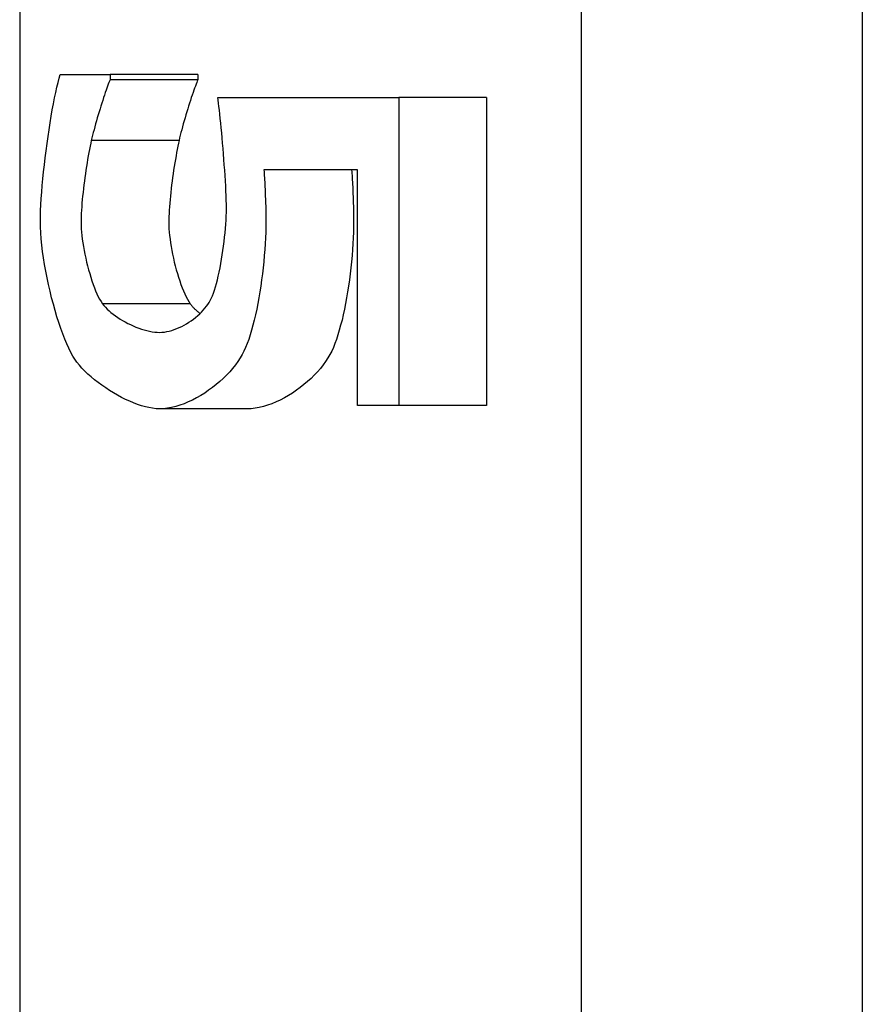
# Model space of a CAD drawing. Units: millimetres. Extents: x 2531 to 3027, y -1917 to -1574.
# Drawn here: x 2580 to 2582, y -1730 to -1728 of the extents above; entities that cross this region are included whole.
import ezdxf

# ---------------------------------------------------------------- set-up
doc = ezdxf.new("R2010")
doc.units = ezdxf.units.MM
doc.layers.add('가시적인_것(ISO)', color=7, linetype='Continuous')

# ---------------------------------------------------------------- blocks, each defined once
blk = doc.blocks.new('SE1007')
at = {"layer": '가시적인_것(ISO)', "color": 7, "linetype": 'Continuous'}
for p, q in [((2580.4403, -1728.6821), (2580.4402, -1728.6722)), ((2580.4408, -1728.6926), (2580.4403, -1728.6821)), ((2580.4416, -1728.7033), (2580.4408, -1728.6926)), ((2580.4427, -1728.7145), (2580.4416, -1728.7033)), ((2580.4441, -1728.7258), (2580.4427, -1728.7145)), ((2580.4458, -1728.7374), (2580.4441, -1728.7258)), ((2580.4476, -1728.7492), (2580.4458, -1728.7374)), ((2580.4498, -1728.7611), (2580.4476, -1728.7492)), ((2580.4521, -1728.773), (2580.4498, -1728.7611)), ((2580.4546, -1728.7848), (2580.4521, -1728.773)), ((2580.4573, -1728.7966), (2580.4546, -1728.7848)), ((2580.4602, -1728.8083), (2580.4573, -1728.7966)), ((2580.4632, -1728.8198), (2580.4602, -1728.8083)), ((2580.4663, -1728.8311), (2580.4632, -1728.8198)), ((2580.4696, -1728.842), (2580.4663, -1728.8311)), ((2580.4729, -1728.8526), (2580.4696, -1728.842)), ((2580.4764, -1728.8628), (2580.4729, -1728.8526)), ((2580.4799, -1728.8725), (2580.4764, -1728.8628)), ((2580.4835, -1728.8817), (2580.4799, -1728.8725)), ((2580.487, -1728.8903), (2580.4835, -1728.8817)), ((2580.4907, -1728.8983), (2580.487, -1728.8903)), ((2580.4943, -1728.9055), (2580.4907, -1728.8983)), ((2580.4979, -1728.912), (2580.4943, -1728.9055)), ((2580.5014, -1728.9177), (2580.4979, -1728.912))]:
    blk.add_line(p, q, dxfattribs=at)
blk = doc.blocks.new('SE1006')
at = {"layer": '가시적인_것(ISO)'}
blk.add_blockref('SE1007', (0, 0), dxfattribs=at)
blk = doc.blocks.new('SE1009')
at = {"layer": '가시적인_것(ISO)', "color": 7, "linetype": 'Continuous'}
for p, q in [((2580.4716, -1728.4249), (2580.4736, -1728.4173)), ((2580.4736, -1728.4173), (2580.4756, -1728.4104)), ((2580.4675, -1728.4426), (2580.4696, -1728.4334)), ((2580.4696, -1728.4334), (2580.4716, -1728.4249)), ((2580.4635, -1728.4628), (2580.4655, -1728.4524)), ((2580.4655, -1728.4524), (2580.4675, -1728.4426)), ((2580.4614, -1728.4738), (2580.4635, -1728.4628)), ((2580.4575, -1728.4969), (2580.4594, -1728.4851)), ((2580.4594, -1728.4851), (2580.4614, -1728.4738)), ((2580.4556, -1728.5089), (2580.4575, -1728.4969)), ((2580.452, -1728.5337), (2580.4538, -1728.5212)), ((2580.4538, -1728.5212), (2580.4556, -1728.5089)), ((2580.4503, -1728.5463), (2580.452, -1728.5337)), ((2580.4472, -1728.5715), (2580.4487, -1728.5589)), ((2580.4487, -1728.5589), (2580.4503, -1728.5463)), ((2580.4459, -1728.584), (2580.4472, -1728.5715)), ((2580.4446, -1728.5963), (2580.4459, -1728.584)), ((2580.4425, -1728.6202), (2580.4435, -1728.6084)), ((2580.4435, -1728.6084), (2580.4446, -1728.5963)), ((2580.4417, -1728.6316), (2580.4425, -1728.6202)), ((2580.4406, -1728.653), (2580.4411, -1728.6426)), ((2580.4411, -1728.6426), (2580.4417, -1728.6316)), ((2580.4402, -1728.6722), (2580.4403, -1728.6629)), ((2580.4403, -1728.6629), (2580.4406, -1728.653))]:
    blk.add_line(p, q, dxfattribs=at)
blk = doc.blocks.new('SE1008')
at = {"layer": '가시적인_것(ISO)'}
blk.add_blockref('SE1009', (0, 0), dxfattribs=at)
blk = doc.blocks.new('SE1011')
at = {"layer": '가시적인_것(ISO)', "color": 7, "linetype": 'Continuous'}
for p, q in [((2580.5642, -1728.4202), (2580.5633, -1728.4223)), ((2580.5585, -1728.4347), (2580.5571, -1728.4386)), ((2580.5598, -1728.4311), (2580.5585, -1728.4347)), ((2580.5611, -1728.4278), (2580.5598, -1728.4311)), ((2580.5622, -1728.4248), (2580.5611, -1728.4278)), ((2580.5633, -1728.4223), (2580.5622, -1728.4248)), ((2580.5527, -1728.4518), (2580.5511, -1728.4567)), ((2580.5542, -1728.4472), (2580.5527, -1728.4518)), ((2580.5557, -1728.4428), (2580.5542, -1728.4472)), ((2580.5571, -1728.4386), (2580.5557, -1728.4428)), ((2580.5463, -1728.472), (2580.5447, -1728.4773)), ((2580.5479, -1728.4668), (2580.5463, -1728.472)), ((2580.5495, -1728.4616), (2580.5479, -1728.4668)), ((2580.5511, -1728.4567), (2580.5495, -1728.4616)), ((2580.5415, -1728.4879), (2580.5399, -1728.4933)), ((2580.5431, -1728.4826), (2580.5415, -1728.4879)), ((2580.5447, -1728.4773), (2580.5431, -1728.4826)), ((2580.537, -1728.5038), (2580.5356, -1728.5089)), ((2580.5384, -1728.4986), (2580.537, -1728.5038)), ((2580.5399, -1728.4933), (2580.5384, -1728.4986)), ((2580.5319, -1728.5235), (2580.5308, -1728.5279)), ((2580.533, -1728.5188), (2580.5319, -1728.5235)), ((2580.5343, -1728.5139), (2580.533, -1728.5188)), ((2580.5356, -1728.5089), (2580.5343, -1728.5139))]:
    blk.add_line(p, q, dxfattribs=at)
blk = doc.blocks.new('SE1010')
at = {"layer": '가시적인_것(ISO)'}
blk.add_blockref('SE1011', (0, 0), dxfattribs=at)
blk = doc.blocks.new('SE1013')
at = {"layer": '가시적인_것(ISO)', "color": 7, "linetype": 'Continuous'}
for p, q in [((2580.7204, -1728.4202), (2580.7194, -1728.4223)), ((2580.7147, -1728.4347), (2580.7133, -1728.4386)), ((2580.716, -1728.4311), (2580.7147, -1728.4347)), ((2580.7172, -1728.4278), (2580.716, -1728.4311)), ((2580.7184, -1728.4248), (2580.7172, -1728.4278)), ((2580.7194, -1728.4223), (2580.7184, -1728.4248)), ((2580.7088, -1728.4518), (2580.7073, -1728.4567)), ((2580.7104, -1728.4472), (2580.7088, -1728.4518)), ((2580.7119, -1728.4428), (2580.7104, -1728.4472)), ((2580.7133, -1728.4386), (2580.7119, -1728.4428)), ((2580.7024, -1728.472), (2580.7008, -1728.4773)), ((2580.704, -1728.4668), (2580.7024, -1728.472)), ((2580.7057, -1728.4616), (2580.704, -1728.4668)), ((2580.7073, -1728.4567), (2580.7057, -1728.4616)), ((2580.6977, -1728.4879), (2580.6961, -1728.4933)), ((2580.6992, -1728.4826), (2580.6977, -1728.4879)), ((2580.7008, -1728.4773), (2580.6992, -1728.4826)), ((2580.6932, -1728.5038), (2580.6918, -1728.5089)), ((2580.6946, -1728.4986), (2580.6932, -1728.5038)), ((2580.6961, -1728.4933), (2580.6946, -1728.4986)), ((2580.688, -1728.5235), (2580.687, -1728.5279)), ((2580.6892, -1728.5188), (2580.688, -1728.5235)), ((2580.6904, -1728.5139), (2580.6892, -1728.5188)), ((2580.6918, -1728.5089), (2580.6904, -1728.5139))]:
    blk.add_line(p, q, dxfattribs=at)
blk = doc.blocks.new('SE1012')
at = {"layer": '가시적인_것(ISO)'}
blk.add_blockref('SE1013', (0, 0), dxfattribs=at)
blk = doc.blocks.new('SE1015')
at = {"layer": '가시적인_것(ISO)', "color": 7, "linetype": 'Continuous'}
for p, q in [((2580.5286, -1728.5384), (2580.5275, -1728.5439)), ((2580.5297, -1728.533), (2580.5286, -1728.5384)), ((2580.5308, -1728.5279), (2580.5297, -1728.533)), ((2580.5254, -1728.5557), (2580.5243, -1728.5618)), ((2580.5265, -1728.5497), (2580.5254, -1728.5557)), ((2580.5275, -1728.5439), (2580.5265, -1728.5497)), ((2580.5222, -1728.5744), (2580.5212, -1728.5809)), ((2580.5233, -1728.5681), (2580.5222, -1728.5744)), ((2580.5243, -1728.5618), (2580.5233, -1728.5681)), ((2580.5193, -1728.594), (2580.5185, -1728.6007)), ((2580.5203, -1728.5874), (2580.5193, -1728.594)), ((2580.5212, -1728.5809), (2580.5203, -1728.5874)), ((2580.5176, -1728.6073), (2580.5168, -1728.6139)), ((2580.5185, -1728.6007), (2580.5176, -1728.6073)), ((2580.5154, -1728.627), (2580.5148, -1728.6335)), ((2580.5161, -1728.6205), (2580.5154, -1728.627)), ((2580.5168, -1728.6139), (2580.5161, -1728.6205)), ((2580.5137, -1728.6461), (2580.5133, -1728.6522)), ((2580.5142, -1728.6398), (2580.5137, -1728.6461)), ((2580.5148, -1728.6335), (2580.5142, -1728.6398)), ((2580.5128, -1728.6638), (2580.5126, -1728.6693)), ((2580.513, -1728.6581), (2580.5128, -1728.6638)), ((2580.5133, -1728.6522), (2580.513, -1728.6581)), ((2580.5126, -1728.6693), (2580.5126, -1728.6746))]:
    blk.add_line(p, q, dxfattribs=at)
blk = doc.blocks.new('SE1014')
at = {"layer": '가시적인_것(ISO)'}
blk.add_blockref('SE1015', (0, 0), dxfattribs=at)
blk = doc.blocks.new('SE1017')
at = {"layer": '가시적인_것(ISO)', "color": 7, "linetype": 'Continuous'}
for p, q in [((2580.6848, -1728.5384), (2580.6837, -1728.5439)), ((2580.6859, -1728.533), (2580.6848, -1728.5384)), ((2580.687, -1728.5279), (2580.6859, -1728.533)), ((2580.6816, -1728.5557), (2580.6805, -1728.5618)), ((2580.6826, -1728.5497), (2580.6816, -1728.5557)), ((2580.6837, -1728.5439), (2580.6826, -1728.5497)), ((2580.6784, -1728.5744), (2580.6774, -1728.5809)), ((2580.6794, -1728.5681), (2580.6784, -1728.5744)), ((2580.6805, -1728.5618), (2580.6794, -1728.5681)), ((2580.6755, -1728.594), (2580.6746, -1728.6007)), ((2580.6764, -1728.5874), (2580.6755, -1728.594)), ((2580.6774, -1728.5809), (2580.6764, -1728.5874)), ((2580.6738, -1728.6073), (2580.673, -1728.6139)), ((2580.6746, -1728.6007), (2580.6738, -1728.6073)), ((2580.6716, -1728.627), (2580.6709, -1728.6335)), ((2580.6722, -1728.6205), (2580.6716, -1728.627)), ((2580.673, -1728.6139), (2580.6722, -1728.6205)), ((2580.6699, -1728.6461), (2580.6695, -1728.6522)), ((2580.6704, -1728.6398), (2580.6699, -1728.6461)), ((2580.6709, -1728.6335), (2580.6704, -1728.6398)), ((2580.6689, -1728.6638), (2580.6688, -1728.6693)), ((2580.6692, -1728.6581), (2580.6689, -1728.6638)), ((2580.6695, -1728.6522), (2580.6692, -1728.6581)), ((2580.6688, -1728.6693), (2580.6687, -1728.6746))]:
    blk.add_line(p, q, dxfattribs=at)
blk = doc.blocks.new('SE1016')
at = {"layer": '가시적인_것(ISO)'}
blk.add_blockref('SE1017', (0, 0), dxfattribs=at)
blk = doc.blocks.new('SE1019')
at = {"layer": '가시적인_것(ISO)', "color": 7, "linetype": 'Continuous'}
for p, q in [((2580.5126, -1728.6746), (2580.5127, -1728.6799)), ((2580.5127, -1728.6799), (2580.5129, -1728.6854)), ((2580.5129, -1728.6854), (2580.5134, -1728.6913)), ((2580.5134, -1728.6913), (2580.514, -1728.6975)), ((2580.514, -1728.6975), (2580.5148, -1728.7038)), ((2580.5148, -1728.7038), (2580.5157, -1728.7104)), ((2580.5157, -1728.7104), (2580.5168, -1728.7171)), ((2580.5168, -1728.7171), (2580.518, -1728.7239)), ((2580.518, -1728.7239), (2580.5194, -1728.7308)), ((2580.5194, -1728.7308), (2580.5208, -1728.7377)), ((2580.5208, -1728.7377), (2580.5224, -1728.7447)), ((2580.5224, -1728.7447), (2580.5241, -1728.7516)), ((2580.5241, -1728.7516), (2580.526, -1728.7585)), ((2580.526, -1728.7585), (2580.5279, -1728.7652)), ((2580.5279, -1728.7652), (2580.5298, -1728.7718)), ((2580.5298, -1728.7718), (2580.5319, -1728.7782)), ((2580.5319, -1728.7782), (2580.5341, -1728.7844)), ((2580.5341, -1728.7844), (2580.5363, -1728.7904)), ((2580.5363, -1728.7904), (2580.5385, -1728.7961)), ((2580.5385, -1728.7961), (2580.5409, -1728.8014)), ((2580.5409, -1728.8014), (2580.5432, -1728.8064)), ((2580.5432, -1728.8064), (2580.5456, -1728.811)), ((2580.5456, -1728.811), (2580.5481, -1728.8152)), ((2580.5481, -1728.8152), (2580.5505, -1728.8189))]:
    blk.add_line(p, q, dxfattribs=at)
blk = doc.blocks.new('SE1018')
at = {"layer": '가시적인_것(ISO)'}
blk.add_blockref('SE1019', (0, 0), dxfattribs=at)
blk = doc.blocks.new('SE1021')
at = {"layer": '가시적인_것(ISO)', "color": 7, "linetype": 'Continuous'}
for p, q in [((2580.6687, -1728.6746), (2580.6688, -1728.6799)), ((2580.6688, -1728.6799), (2580.6691, -1728.6854)), ((2580.6691, -1728.6854), (2580.6696, -1728.6913)), ((2580.6696, -1728.6913), (2580.6702, -1728.6975)), ((2580.6702, -1728.6975), (2580.671, -1728.7038)), ((2580.671, -1728.7038), (2580.6719, -1728.7104)), ((2580.6719, -1728.7104), (2580.673, -1728.7171)), ((2580.673, -1728.7171), (2580.6742, -1728.7239)), ((2580.6742, -1728.7239), (2580.6755, -1728.7308)), ((2580.6755, -1728.7308), (2580.677, -1728.7377)), ((2580.677, -1728.7377), (2580.6786, -1728.7447)), ((2580.6786, -1728.7447), (2580.6803, -1728.7516)), ((2580.6803, -1728.7516), (2580.6821, -1728.7585)), ((2580.6821, -1728.7585), (2580.684, -1728.7652)), ((2580.684, -1728.7652), (2580.686, -1728.7718)), ((2580.686, -1728.7718), (2580.6881, -1728.7782)), ((2580.6881, -1728.7782), (2580.6902, -1728.7844)), ((2580.6902, -1728.7844), (2580.6924, -1728.7904)), ((2580.6924, -1728.7904), (2580.6947, -1728.7961)), ((2580.6947, -1728.7961), (2580.697, -1728.8014)), ((2580.697, -1728.8014), (2580.6994, -1728.8064)), ((2580.6994, -1728.8064), (2580.7018, -1728.811)), ((2580.7018, -1728.811), (2580.7042, -1728.8152)), ((2580.7042, -1728.8152), (2580.7067, -1728.8189))]:
    blk.add_line(p, q, dxfattribs=at)
blk = doc.blocks.new('SE1020')
at = {"layer": '가시적인_것(ISO)'}
blk.add_blockref('SE1021', (0, 0), dxfattribs=at)
blk = doc.blocks.new('SE1023')
at = {"layer": '가시적인_것(ISO)', "color": 7, "linetype": 'Continuous'}
for p, q in [((2580.5505, -1728.8189), (2580.553, -1728.822)), ((2580.553, -1728.822), (2580.5558, -1728.8251)), ((2580.5558, -1728.8251), (2580.5589, -1728.8283)), ((2580.5589, -1728.8283), (2580.5623, -1728.8314)), ((2580.5623, -1728.8314), (2580.5658, -1728.8344)), ((2580.5658, -1728.8344), (2580.5696, -1728.8374)), ((2580.5696, -1728.8374), (2580.5736, -1728.8404)), ((2580.5736, -1728.8404), (2580.5778, -1728.8433)), ((2580.5778, -1728.8433), (2580.5822, -1728.8461)), ((2580.5822, -1728.8461), (2580.5866, -1728.8487)), ((2580.5866, -1728.8487), (2580.5912, -1728.8513)), ((2580.5912, -1728.8513), (2580.5959, -1728.8538)), ((2580.5959, -1728.8538), (2580.6007, -1728.8561)), ((2580.6007, -1728.8561), (2580.6055, -1728.8583)), ((2580.6055, -1728.8583), (2580.6103, -1728.8604)), ((2580.6103, -1728.8604), (2580.6152, -1728.8623)), ((2580.6152, -1728.8623), (2580.6201, -1728.864)), ((2580.6201, -1728.864), (2580.6249, -1728.8655)), ((2580.6249, -1728.8655), (2580.6297, -1728.8668)), ((2580.6297, -1728.8668), (2580.6344, -1728.8679)), ((2580.6344, -1728.8679), (2580.6391, -1728.8688)), ((2580.6391, -1728.8688), (2580.6436, -1728.8694)), ((2580.6436, -1728.8694), (2580.648, -1728.8698)), ((2580.648, -1728.8698), (2580.6523, -1728.8699))]:
    blk.add_line(p, q, dxfattribs=at)
blk = doc.blocks.new('SE1022')
at = {"layer": '가시적인_것(ISO)'}
blk.add_blockref('SE1023', (0, 0), dxfattribs=at)
blk = doc.blocks.new('SE1025')
at = {"layer": '가시적인_것(ISO)', "color": 7, "linetype": 'Continuous'}
for p, q in [((2580.7067, -1728.8189), (2580.7073, -1728.8196)), ((2580.7073, -1728.8196), (2580.7078, -1728.8203)), ((2580.7078, -1728.8203), (2580.7084, -1728.8211)), ((2580.7084, -1728.8211), (2580.709, -1728.8218)), ((2580.709, -1728.8218), (2580.7097, -1728.8225)), ((2580.7097, -1728.8225), (2580.7103, -1728.8233)), ((2580.7103, -1728.8233), (2580.711, -1728.824)), ((2580.711, -1728.824), (2580.7116, -1728.8248)), ((2580.7116, -1728.8248), (2580.7123, -1728.8255)), ((2580.7123, -1728.8255), (2580.713, -1728.8262)), ((2580.713, -1728.8262), (2580.7138, -1728.827)), ((2580.7138, -1728.827), (2580.7145, -1728.8277)), ((2580.7145, -1728.8277), (2580.7152, -1728.8284)), ((2580.7152, -1728.8284), (2580.716, -1728.8291)), ((2580.716, -1728.8291), (2580.7168, -1728.8299)), ((2580.7168, -1728.8299), (2580.7176, -1728.8306)), ((2580.7176, -1728.8306), (2580.7184, -1728.8313)), ((2580.7184, -1728.8313), (2580.7192, -1728.832)), ((2580.7192, -1728.832), (2580.72, -1728.8328)), ((2580.72, -1728.8328), (2580.7209, -1728.8335)), ((2580.7209, -1728.8335), (2580.7217, -1728.8342)), ((2580.7217, -1728.8342), (2580.7226, -1728.8349)), ((2580.7226, -1728.8349), (2580.7235, -1728.8356)), ((2580.7235, -1728.8356), (2580.7244, -1728.8363))]:
    blk.add_line(p, q, dxfattribs=at)
blk = doc.blocks.new('SE1024')
at = {"layer": '가시적인_것(ISO)'}
blk.add_blockref('SE1025', (0, 0), dxfattribs=at)
blk = doc.blocks.new('SE1027')
at = {"layer": '가시적인_것(ISO)', "color": 7, "linetype": 'Continuous'}
for p, q in [((2580.7331, -1728.827), (2580.7358, -1728.8235)), ((2580.7358, -1728.8235), (2580.7383, -1728.8201)), ((2580.7383, -1728.8201), (2580.7405, -1728.8166)), ((2580.7405, -1728.8166), (2580.7424, -1728.8132)), ((2580.7165, -1728.8432), (2580.7202, -1728.8401)), ((2580.7202, -1728.8401), (2580.7237, -1728.8369)), ((2580.7237, -1728.8369), (2580.727, -1728.8337)), ((2580.727, -1728.8337), (2580.7302, -1728.8303)), ((2580.7302, -1728.8303), (2580.7331, -1728.827)), ((2580.6873, -1728.8613), (2580.6917, -1728.8592)), ((2580.6917, -1728.8592), (2580.6961, -1728.8569)), ((2580.6961, -1728.8569), (2580.7004, -1728.8545)), ((2580.7004, -1728.8545), (2580.7046, -1728.8519)), ((2580.7046, -1728.8519), (2580.7086, -1728.8491)), ((2580.7086, -1728.8491), (2580.7126, -1728.8462)), ((2580.7126, -1728.8462), (2580.7165, -1728.8432)), ((2580.6523, -1728.8699), (2580.6565, -1728.8698)), ((2580.6565, -1728.8698), (2580.6608, -1728.8693)), ((2580.6608, -1728.8693), (2580.6652, -1728.8686)), ((2580.6652, -1728.8686), (2580.6696, -1728.8676)), ((2580.6696, -1728.8676), (2580.674, -1728.8664)), ((2580.674, -1728.8664), (2580.6785, -1728.8649)), ((2580.6785, -1728.8649), (2580.6829, -1728.8632)), ((2580.6829, -1728.8632), (2580.6873, -1728.8613))]:
    blk.add_line(p, q, dxfattribs=at)
blk = doc.blocks.new('SE1026')
at = {"layer": '가시적인_것(ISO)'}
blk.add_blockref('SE1027', (0, 0), dxfattribs=at)
blk = doc.blocks.new('SE1029')
at = {"layer": '가시적인_것(ISO)', "color": 7, "linetype": 'Continuous'}
for p, q in [((2580.7707, -1728.67), (2580.771, -1728.6629)), ((2580.771, -1728.6629), (2580.7712, -1728.656)), ((2580.7712, -1728.656), (2580.7713, -1728.6495)), ((2580.7696, -1728.6849), (2580.7702, -1728.6774)), ((2580.7702, -1728.6774), (2580.7707, -1728.67)), ((2580.7673, -1728.7083), (2580.7682, -1728.7004)), ((2580.7682, -1728.7004), (2580.769, -1728.6926)), ((2580.769, -1728.6926), (2580.7696, -1728.6849)), ((2580.7652, -1728.7242), (2580.7663, -1728.7162)), ((2580.7663, -1728.7162), (2580.7673, -1728.7083)), ((2580.7627, -1728.7398), (2580.764, -1728.732)), ((2580.764, -1728.732), (2580.7652, -1728.7242)), ((2580.7599, -1728.7551), (2580.7614, -1728.7475)), ((2580.7614, -1728.7475), (2580.7627, -1728.7398)), ((2580.7552, -1728.7763), (2580.7569, -1728.7695)), ((2580.7569, -1728.7695), (2580.7584, -1728.7624)), ((2580.7584, -1728.7624), (2580.7599, -1728.7551)), ((2580.75, -1728.7948), (2580.7518, -1728.789)), ((2580.7518, -1728.789), (2580.7535, -1728.7828)), ((2580.7535, -1728.7828), (2580.7552, -1728.7763)), ((2580.7443, -1728.8094), (2580.7463, -1728.805)), ((2580.7463, -1728.805), (2580.7481, -1728.8001)), ((2580.7481, -1728.8001), (2580.75, -1728.7948)), ((2580.7424, -1728.8132), (2580.7443, -1728.8094))]:
    blk.add_line(p, q, dxfattribs=at)
blk = doc.blocks.new('SE1028')
at = {"layer": '가시적인_것(ISO)'}
blk.add_blockref('SE1029', (0, 0), dxfattribs=at)
blk = doc.blocks.new('SE1031')
at = {"layer": '가시적인_것(ISO)', "color": 7, "linetype": 'Continuous'}
for p, q in [((2580.7567, -1728.4563), (2580.7561, -1728.4518)), ((2580.7573, -1728.4616), (2580.7567, -1728.4563)), ((2580.758, -1728.4675), (2580.7573, -1728.4616)), ((2580.7588, -1728.4741), (2580.758, -1728.4675)), ((2580.7596, -1728.4813), (2580.7588, -1728.4741)), ((2580.7604, -1728.4889), (2580.7596, -1728.4813)), ((2580.7612, -1728.497), (2580.7604, -1728.4889)), ((2580.762, -1728.5055), (2580.7612, -1728.497)), ((2580.7629, -1728.5144), (2580.762, -1728.5055)), ((2580.7637, -1728.5235), (2580.7629, -1728.5144)), ((2580.7646, -1728.5329), (2580.7637, -1728.5235)), ((2580.7654, -1728.5424), (2580.7646, -1728.5329)), ((2580.7662, -1728.5521), (2580.7654, -1728.5424)), ((2580.7669, -1728.5618), (2580.7662, -1728.5521)), ((2580.7676, -1728.5715), (2580.7669, -1728.5618)), ((2580.7683, -1728.5811), (2580.7676, -1728.5715)), ((2580.769, -1728.5907), (2580.7683, -1728.5811)), ((2580.7695, -1728.6), (2580.769, -1728.5907)), ((2580.77, -1728.6092), (2580.7695, -1728.6)), ((2580.7704, -1728.618), (2580.77, -1728.6092)), ((2580.7708, -1728.6265), (2580.7704, -1728.618)), ((2580.771, -1728.6347), (2580.7708, -1728.6265)), ((2580.7712, -1728.6423), (2580.771, -1728.6347)), ((2580.7713, -1728.6495), (2580.7712, -1728.6423))]:
    blk.add_line(p, q, dxfattribs=at)
blk = doc.blocks.new('SE1030')
at = {"layer": '가시적인_것(ISO)'}
blk.add_blockref('SE1031', (0, 0), dxfattribs=at)
blk = doc.blocks.new('SE1033')
at = {"layer": '가시적인_것(ISO)', "color": 7, "linetype": 'Continuous'}
for p, q in [((2580.8381, -1728.5806), (2580.8383, -1728.5838)), ((2580.8383, -1728.5838), (2580.8386, -1728.5871)), ((2580.8386, -1728.5871), (2580.8388, -1728.5907)), ((2580.8388, -1728.5907), (2580.839, -1728.5944)), ((2580.839, -1728.5944), (2580.8393, -1728.5983)), ((2580.8393, -1728.5983), (2580.8395, -1728.6023)), ((2580.8395, -1728.6023), (2580.8397, -1728.6064)), ((2580.8397, -1728.6064), (2580.8399, -1728.6106)), ((2580.8399, -1728.6106), (2580.8401, -1728.6149)), ((2580.8401, -1728.6149), (2580.8403, -1728.6192)), ((2580.8403, -1728.6192), (2580.8404, -1728.6235)), ((2580.8404, -1728.6235), (2580.8406, -1728.6278)), ((2580.8406, -1728.6278), (2580.8408, -1728.6321)), ((2580.8408, -1728.6321), (2580.8409, -1728.6363)), ((2580.8409, -1728.6363), (2580.841, -1728.6405)), ((2580.841, -1728.6405), (2580.8412, -1728.6446)), ((2580.8412, -1728.6446), (2580.8413, -1728.6486)), ((2580.8413, -1728.6486), (2580.8414, -1728.6524)), ((2580.8414, -1728.6524), (2580.8414, -1728.6561)), ((2580.8414, -1728.6561), (2580.8415, -1728.6596)), ((2580.8415, -1728.6596), (2580.8416, -1728.6629)), ((2580.8416, -1728.6629), (2580.8416, -1728.666)), ((2580.8416, -1728.666), (2580.8416, -1728.6688)), ((2580.8416, -1728.6688), (2580.8416, -1728.6714))]:
    blk.add_line(p, q, dxfattribs=at)
blk = doc.blocks.new('SE1032')
at = {"layer": '가시적인_것(ISO)'}
blk.add_blockref('SE1033', (0, 0), dxfattribs=at)
blk = doc.blocks.new('SE1035')
at = {"layer": '가시적인_것(ISO)', "color": 7, "linetype": 'Continuous'}
for p, q in [((2580.9942, -1728.5806), (2580.9945, -1728.5838)), ((2580.9945, -1728.5838), (2580.9947, -1728.5871)), ((2580.9947, -1728.5871), (2580.995, -1728.5907)), ((2580.995, -1728.5907), (2580.9952, -1728.5944)), ((2580.9952, -1728.5944), (2580.9954, -1728.5983)), ((2580.9954, -1728.5983), (2580.9957, -1728.6023)), ((2580.9957, -1728.6023), (2580.9959, -1728.6064)), ((2580.9959, -1728.6064), (2580.9961, -1728.6106)), ((2580.9961, -1728.6106), (2580.9963, -1728.6149)), ((2580.9963, -1728.6149), (2580.9964, -1728.6192)), ((2580.9964, -1728.6192), (2580.9966, -1728.6235)), ((2580.9966, -1728.6235), (2580.9968, -1728.6278)), ((2580.9968, -1728.6278), (2580.9969, -1728.6321)), ((2580.9969, -1728.6321), (2580.9971, -1728.6363)), ((2580.9971, -1728.6363), (2580.9972, -1728.6405)), ((2580.9972, -1728.6405), (2580.9973, -1728.6446)), ((2580.9973, -1728.6446), (2580.9974, -1728.6486)), ((2580.9974, -1728.6486), (2580.9975, -1728.6524)), ((2580.9975, -1728.6524), (2580.9976, -1728.6561)), ((2580.9976, -1728.6561), (2580.9977, -1728.6596)), ((2580.9977, -1728.6596), (2580.9977, -1728.6629)), ((2580.9977, -1728.6629), (2580.9978, -1728.666)), ((2580.9978, -1728.666), (2580.9978, -1728.6688)), ((2580.9978, -1728.6688), (2580.9978, -1728.6714))]:
    blk.add_line(p, q, dxfattribs=at)
blk = doc.blocks.new('SE1034')
at = {"layer": '가시적인_것(ISO)'}
blk.add_blockref('SE1035', (0, 0), dxfattribs=at)
blk = doc.blocks.new('SE1037')
at = {"layer": '가시적인_것(ISO)', "color": 7, "linetype": 'Continuous'}
for p, q in [((2580.8415, -1728.6811), (2580.8413, -1728.6912)), ((2580.8416, -1728.6714), (2580.8415, -1728.6811)), ((2580.8409, -1728.7014), (2580.8403, -1728.7119)), ((2580.8413, -1728.6912), (2580.8409, -1728.7014)), ((2580.8403, -1728.7119), (2580.8396, -1728.7225)), ((2580.8388, -1728.7332), (2580.8378, -1728.744)), ((2580.8396, -1728.7225), (2580.8388, -1728.7332)), ((2580.8378, -1728.744), (2580.8367, -1728.7549)), ((2580.8354, -1728.7657), (2580.834, -1728.7765)), ((2580.8367, -1728.7549), (2580.8354, -1728.7657)), ((2580.8325, -1728.7873), (2580.8309, -1728.7979)), ((2580.834, -1728.7765), (2580.8325, -1728.7873)), ((2580.8309, -1728.7979), (2580.8291, -1728.8084)), ((2580.8272, -1728.8187), (2580.8252, -1728.8287)), ((2580.8291, -1728.8084), (2580.8272, -1728.8187)), ((2580.8231, -1728.8385), (2580.8209, -1728.8481)), ((2580.8252, -1728.8287), (2580.8231, -1728.8385)), ((2580.8186, -1728.8572), (2580.8161, -1728.866)), ((2580.8209, -1728.8481), (2580.8186, -1728.8572)), ((2580.8136, -1728.8744), (2580.811, -1728.8824)), ((2580.8161, -1728.866), (2580.8136, -1728.8744)), ((2580.8083, -1728.8898), (2580.8055, -1728.8968)), ((2580.811, -1728.8824), (2580.8083, -1728.8898)), ((2580.8055, -1728.8968), (2580.8026, -1728.9031))]:
    blk.add_line(p, q, dxfattribs=at)
blk = doc.blocks.new('SE1036')
at = {"layer": '가시적인_것(ISO)'}
blk.add_blockref('SE1037', (0, 0), dxfattribs=at)
blk = doc.blocks.new('SE1039')
at = {"layer": '가시적인_것(ISO)', "color": 7, "linetype": 'Continuous'}
for p, q in [((2580.9977, -1728.6811), (2580.9975, -1728.6912)), ((2580.9978, -1728.6714), (2580.9977, -1728.6811)), ((2580.9971, -1728.7014), (2580.9965, -1728.7119)), ((2580.9975, -1728.6912), (2580.9971, -1728.7014)), ((2580.9965, -1728.7119), (2580.9958, -1728.7225)), ((2580.995, -1728.7332), (2580.994, -1728.744)), ((2580.9958, -1728.7225), (2580.995, -1728.7332)), ((2580.994, -1728.744), (2580.9929, -1728.7549)), ((2580.9916, -1728.7657), (2580.9902, -1728.7765)), ((2580.9929, -1728.7549), (2580.9916, -1728.7657)), ((2580.9887, -1728.7873), (2580.987, -1728.7979)), ((2580.9902, -1728.7765), (2580.9887, -1728.7873)), ((2580.987, -1728.7979), (2580.9853, -1728.8084)), ((2580.9834, -1728.8187), (2580.9814, -1728.8287)), ((2580.9853, -1728.8084), (2580.9834, -1728.8187)), ((2580.9793, -1728.8385), (2580.9771, -1728.8481)), ((2580.9814, -1728.8287), (2580.9793, -1728.8385)), ((2580.9747, -1728.8572), (2580.9723, -1728.866)), ((2580.9771, -1728.8481), (2580.9747, -1728.8572)), ((2580.9698, -1728.8744), (2580.9672, -1728.8824)), ((2580.9723, -1728.866), (2580.9698, -1728.8744)), ((2580.9645, -1728.8898), (2580.9617, -1728.8968)), ((2580.9672, -1728.8824), (2580.9645, -1728.8898)), ((2580.9617, -1728.8968), (2580.9588, -1728.9031))]:
    blk.add_line(p, q, dxfattribs=at)
blk = doc.blocks.new('SE1038')
at = {"layer": '가시적인_것(ISO)'}
blk.add_blockref('SE1039', (0, 0), dxfattribs=at)
blk = doc.blocks.new('SE1041')
at = {"layer": '가시적인_것(ISO)', "color": 7, "linetype": 'Continuous'}
for p, q in [((2580.7995, -1728.9093), (2580.7959, -1728.9155)), ((2580.8026, -1728.9031), (2580.7995, -1728.9093)), ((2580.7873, -1728.9279), (2580.7824, -1728.934)), ((2580.7918, -1728.9218), (2580.7873, -1728.9279)), ((2580.7959, -1728.9155), (2580.7918, -1728.9218)), ((2580.7717, -1728.946), (2580.7658, -1728.9518)), ((2580.7772, -1728.9401), (2580.7717, -1728.946)), ((2580.7824, -1728.934), (2580.7772, -1728.9401)), ((2580.7532, -1728.9629), (2580.7466, -1728.9681)), ((2580.7596, -1728.9574), (2580.7532, -1728.9629)), ((2580.7658, -1728.9518), (2580.7596, -1728.9574)), ((2580.7327, -1728.9779), (2580.7256, -1728.9824)), ((2580.7397, -1728.9731), (2580.7327, -1728.9779)), ((2580.7466, -1728.9681), (2580.7397, -1728.9731)), ((2580.696, -1728.9969), (2580.6885, -1728.9996)), ((2580.7035, -1728.9938), (2580.696, -1728.9969)), ((2580.7109, -1728.9904), (2580.7035, -1728.9938)), ((2580.7183, -1728.9865), (2580.7109, -1728.9904)), ((2580.7256, -1728.9824), (2580.7183, -1728.9865)), ((2580.6589, -1729.0058), (2580.6518, -1729.0061)), ((2580.6662, -1729.005), (2580.6589, -1729.0058)), ((2580.6736, -1729.0037), (2580.6662, -1729.005)), ((2580.681, -1729.0019), (2580.6736, -1729.0037)), ((2580.6885, -1728.9996), (2580.681, -1729.0019))]:
    blk.add_line(p, q, dxfattribs=at)
blk = doc.blocks.new('SE1040')
at = {"layer": '가시적인_것(ISO)'}
blk.add_blockref('SE1041', (0, 0), dxfattribs=at)
blk = doc.blocks.new('SE1043')
at = {"layer": '가시적인_것(ISO)', "color": 7, "linetype": 'Continuous'}
for p, q in [((2580.9557, -1728.9093), (2580.952, -1728.9155)), ((2580.9588, -1728.9031), (2580.9557, -1728.9093)), ((2580.9435, -1728.9279), (2580.9386, -1728.934)), ((2580.948, -1728.9218), (2580.9435, -1728.9279)), ((2580.952, -1728.9155), (2580.948, -1728.9218)), ((2580.9278, -1728.946), (2580.922, -1728.9518)), ((2580.9334, -1728.9401), (2580.9278, -1728.946)), ((2580.9386, -1728.934), (2580.9334, -1728.9401)), ((2580.9094, -1728.9629), (2580.9028, -1728.9681)), ((2580.9158, -1728.9574), (2580.9094, -1728.9629)), ((2580.922, -1728.9518), (2580.9158, -1728.9574)), ((2580.8889, -1728.9779), (2580.8817, -1728.9824)), ((2580.8959, -1728.9731), (2580.8889, -1728.9779)), ((2580.9028, -1728.9681), (2580.8959, -1728.9731)), ((2580.8522, -1728.9969), (2580.8447, -1728.9996)), ((2580.8597, -1728.9938), (2580.8522, -1728.9969)), ((2580.8671, -1728.9904), (2580.8597, -1728.9938)), ((2580.8745, -1728.9865), (2580.8671, -1728.9904)), ((2580.8817, -1728.9824), (2580.8745, -1728.9865)), ((2580.8151, -1729.0058), (2580.808, -1729.0061)), ((2580.8224, -1729.005), (2580.8151, -1729.0058)), ((2580.8298, -1729.0037), (2580.8224, -1729.005)), ((2580.8372, -1729.0019), (2580.8298, -1729.0037)), ((2580.8447, -1728.9996), (2580.8372, -1729.0019))]:
    blk.add_line(p, q, dxfattribs=at)
blk = doc.blocks.new('SE1042')
at = {"layer": '가시적인_것(ISO)'}
blk.add_blockref('SE1043', (0, 0), dxfattribs=at)
blk = doc.blocks.new('SE1045')
at = {"layer": '가시적인_것(ISO)', "color": 7, "linetype": 'Continuous'}
for p, q in [((2580.5052, -1728.923), (2580.5014, -1728.9177)), ((2580.5095, -1728.9283), (2580.5052, -1728.923)), ((2580.5142, -1728.9336), (2580.5095, -1728.9283)), ((2580.5193, -1728.9389), (2580.5142, -1728.9336)), ((2580.5247, -1728.9441), (2580.5193, -1728.9389)), ((2580.5305, -1728.9493), (2580.5247, -1728.9441)), ((2580.5366, -1728.9544), (2580.5305, -1728.9493)), ((2580.543, -1728.9594), (2580.5366, -1728.9544)), ((2580.5496, -1728.9642), (2580.543, -1728.9594)), ((2580.5564, -1728.9689), (2580.5496, -1728.9642)), ((2580.5633, -1728.9734), (2580.5564, -1728.9689)), ((2580.5703, -1728.9777), (2580.5633, -1728.9734)), ((2580.5775, -1728.9818), (2580.5703, -1728.9777)), ((2580.5847, -1728.9856), (2580.5775, -1728.9818)), ((2580.5919, -1728.9892), (2580.5847, -1728.9856)), ((2580.5991, -1728.9925), (2580.5919, -1728.9892)), ((2580.6062, -1728.9955), (2580.5991, -1728.9925)), ((2580.6133, -1728.9982), (2580.6062, -1728.9955)), ((2580.6202, -1729.0005), (2580.6133, -1728.9982)), ((2580.627, -1729.0024), (2580.6202, -1729.0005)), ((2580.6335, -1729.004), (2580.627, -1729.0024)), ((2580.6399, -1729.0051), (2580.6335, -1729.004)), ((2580.646, -1729.0058), (2580.6399, -1729.0051)), ((2580.6518, -1729.0061), (2580.646, -1729.0058))]:
    blk.add_line(p, q, dxfattribs=at)
blk = doc.blocks.new('SE1044')
at = {"layer": '가시적인_것(ISO)'}
blk.add_blockref('SE1045', (0, 0), dxfattribs=at)

msp = doc.modelspace()

# ---------------------------------------------------------------- linework, layer by layer
at = {"layer": '가시적인_것(ISO)', "color": 7, "linetype": 'Continuous'}
for p, q in [((2580.4033, -1725.1266), (2580.4033, -1731.5266)), ((2581.4033, -1731.5266), (2581.4033, -1725.1266)), ((2581.9033, -1725.1266), (2581.9033, -1731.5266)), ((2580.4756, -1728.4104), (2580.5642, -1728.4104)), ((2580.7204, -1728.4104), (2580.5642, -1728.4104)), ((2580.5642, -1728.4104), (2580.5642, -1728.4202)), ((2580.7204, -1728.4202), (2580.5642, -1728.4202)), ((2580.7204, -1728.4104), (2580.7204, -1728.4202)), ((2580.7561, -1728.4518), (2581.078, -1728.4518)), ((2581.2342, -1728.4518), (2581.078, -1728.4518)), ((2581.078, -1728.4518), (2581.078, -1729.0004)), ((2581.2342, -1728.4518), (2581.2342, -1729.0004)), ((2580.687, -1728.5279), (2580.5308, -1728.5279)), ((2581.0046, -1728.5806), (2580.8381, -1728.5806)), ((2581.0046, -1729.0004), (2581.0046, -1728.5806)), ((2580.7067, -1728.8189), (2580.5505, -1728.8189)), ((2580.808, -1729.0061), (2580.6518, -1729.0061)), ((2581.078, -1729.0004), (2581.0046, -1729.0004)), ((2581.2342, -1729.0004), (2581.078, -1729.0004))]:
    msp.add_line(p, q, dxfattribs=at)

# ---------------------------------------------------------------- block references
for name in ['SE1008', 'SE1010', 'SE1012', 'SE1030', 'SE1014', 'SE1016', 'SE1032', 'SE1034', 'SE1028', 'SE1006', 'SE1018', 'SE1020', 'SE1036', 'SE1038', 'SE1022', 'SE1026', 'SE1024', 'SE1040', 'SE1042', 'SE1044']:
    msp.add_blockref(name, (0, 0))

doc.saveas('drawing.dxf')
